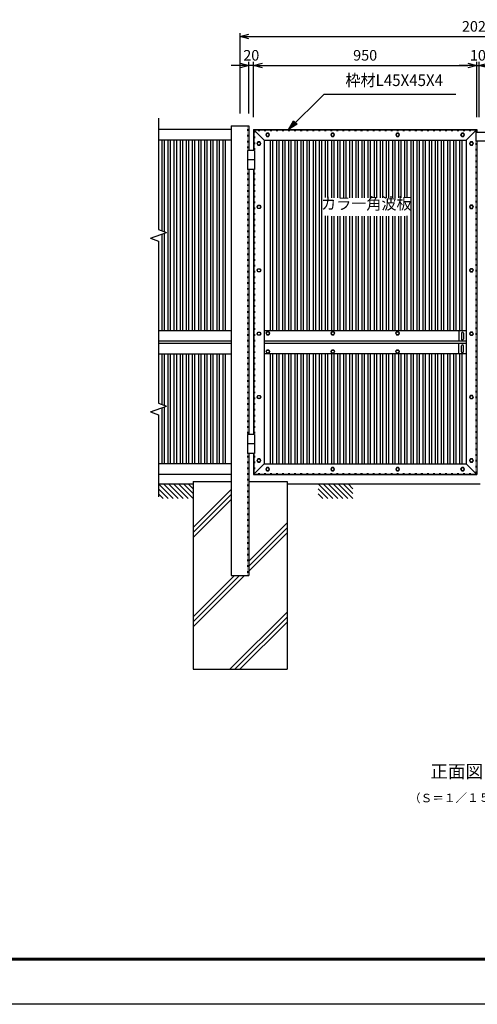
# Model space of a CAD drawing. Extents: x -31 to 8879, y 288 to 6588.
# Drawn here: x 3894 to 5842, y 288 to 4483 of the extents above; entities that cross this region are included whole.
import ezdxf
from ezdxf.enums import TextEntityAlignment as Align

# ---------------------------------------------------------------- set-up
doc = ezdxf.new("R2010")
doc.units = 0
doc.header["$MEASUREMENT"] = 0
doc.header["$PDMODE"] = 35
doc.linetypes.add('DOT', pattern=[0.25, 0, -0.25])
doc.layers.get('0').update_dxf_attribs({"linetype": 'CONTINUOUS'})
doc.layers.get('DEFPOINTS').update_dxf_attribs({"linetype": 'CONTINUOUS'})
for name, color, linetype in [('1', 7, 'CONTINUOUS'), ('2', 7, 'CONTINUOUS'), ('EXTCNT-L', 4, 'CONTINUOUS'), ('WAKU', 7, 'CONTINUOUS')]:
    doc.layers.add(name, color=color, linetype=linetype)
doc.styles.add('KNJYOKO', font='txt.shx', dxfattribs={"height": 1, "bigfont": 'bigfont'})
doc.styles.add('Romans', font='romans.shx', dxfattribs={"width": 0.85, "bigfont": 'extfont.shx'})
doc.dimstyles.new('ISO15', dxfattribs={"dimscale": 15, "dimtxt": 3, "dimasz": 2.5, "dimexe": 1, "dimexo": 1.5, "dimgap": 1, "dimtad": 1, "dimdec": 0, "dimdsep": 46, "dimtxsty": 'Romans', "dimblk": 'OPEN30', "dimcen": 0, "dimclrd": 2, "dimclre": 1, "dimclrt": 3, "dimadec": 0, "dimazin": 2, "dimtfac": 1, "dimtdec": 0, "dimtix": 1, "dimtmove": 2, "dimatfit": 3, "dimldrblk": 'OPEN30', "dimfxl": 1, "dimarcsym": 0})

# ---------------------------------------------------------------- blocks, each defined once
blk = doc.blocks.new('_Open30')
at = {"color": 0, "linetype": 'ByBlock', "lineweight": -2}
for p, q in [((-1, 0.27), (0, 0)), ((0, 0), (-1, -0.27)), ((0, 0), (-1, 0))]:
    blk.add_line(p, q, dxfattribs=at)
blk = doc.blocks.new('*D15')
at = {"layer": 'DEFPOINTS', "color": 0, "transparency": 16777216}
for p in [(6857.4, 4411.7), (4832.4, 4060.7), (6857.4, 4060.7)]:
    blk.add_point(p, dxfattribs=at)
at = {"layer": 'EXTCNT-L', "color": 1, "lineweight": -2, "transparency": 16777216}
for p, q in [((4832.4, 4083.2), (4832.4, 4426.7)), ((6857.4, 4083.2), (6857.4, 4426.7))]:
    blk.add_line(p, q, dxfattribs=at)
at = {"layer": 'EXTCNT-L', "color": 2, "lineweight": -2, "transparency": 16777216}
blk.add_line((4869.9, 4411.7), (6819.9, 4411.7), dxfattribs=at)
at = {"layer": 'EXTCNT-L', "color": 2, "lineweight": -2, "transparency": 16777216, "xscale": 37.5, "yscale": 37.5, "zscale": 37.5, "rotation": 180}
blk.add_blockref('_Open30', (4832.4, 4411.7), dxfattribs=at)
at = {"layer": 'EXTCNT-L', "color": 2, "lineweight": -2, "transparency": 16777216, "xscale": 37.5, "yscale": 37.5, "zscale": 37.5}
blk.add_blockref('_Open30', (6857.4, 4411.7), dxfattribs=at)
at = {"layer": 'EXTCNT-L', "color": 3, "transparency": 16777216, "insert": (5844.9, 4449.2), "char_height": 45, "attachment_point": 5, "style": 'Romans'}
blk.add_mtext('2025', dxfattribs=at)
blk = doc.blocks.new('*D16')
at = {"layer": 'DEFPOINTS', "color": 0, "transparency": 16777216}
for p in [(5839.9, 4288.4), (4889.9, 4045.7), (5839.9, 4045.7)]:
    blk.add_point(p, dxfattribs=at)
at = {"layer": 'EXTCNT-L', "color": 1, "lineweight": -2, "transparency": 16777216}
for p, q in [((4889.9, 4068.2), (4889.9, 4303.4)), ((5839.9, 4068.2), (5839.9, 4303.4))]:
    blk.add_line(p, q, dxfattribs=at)
at = {"layer": 'EXTCNT-L', "color": 2, "lineweight": -2, "transparency": 16777216}
blk.add_line((4927.4, 4288.4), (5802.4, 4288.4), dxfattribs=at)
at = {"layer": 'EXTCNT-L', "color": 2, "lineweight": -2, "transparency": 16777216, "xscale": 37.5, "yscale": 37.5, "zscale": 37.5, "rotation": 180}
blk.add_blockref('_Open30', (4889.9, 4288.4), dxfattribs=at)
at = {"layer": 'EXTCNT-L', "color": 2, "lineweight": -2, "transparency": 16777216, "xscale": 37.5, "yscale": 37.5, "zscale": 37.5}
blk.add_blockref('_Open30', (5839.9, 4288.4), dxfattribs=at)
at = {"layer": 'EXTCNT-L', "color": 3, "transparency": 16777216, "insert": (5364.9, 4325.9), "char_height": 45, "attachment_point": 5, "style": 'Romans'}
blk.add_mtext('950', dxfattribs=at)
blk = doc.blocks.new('*D17')
at = {"layer": 'DEFPOINTS', "color": 0, "transparency": 16777216}
for p in [(5849.9, 4288.4), (5839.9, 4045.7), (5849.9, 4045.7)]:
    blk.add_point(p, dxfattribs=at)
at = {"layer": 'EXTCNT-L', "color": 2, "lineweight": -2, "transparency": 16777216}
for p, q in [((5802.4, 4288.4), (5764.9, 4288.4)), ((5839.9, 4288.4), (5849.9, 4288.4)), ((5887.4, 4288.4), (5924.9, 4288.4))]:
    blk.add_line(p, q, dxfattribs=at)
at = {"layer": 'EXTCNT-L', "color": 1, "lineweight": -2, "transparency": 16777216}
for p, q in [((5839.9, 4068.2), (5839.9, 4303.4)), ((5849.9, 4068.2), (5849.9, 4303.4))]:
    blk.add_line(p, q, dxfattribs=at)
at = {"layer": 'EXTCNT-L', "color": 2, "lineweight": -2, "transparency": 16777216, "xscale": 37.5, "yscale": 37.5, "zscale": 37.5}
blk.add_blockref('_Open30', (5839.9, 4288.4), dxfattribs=at)
at = {"layer": 'EXTCNT-L', "color": 2, "lineweight": -2, "transparency": 16777216, "xscale": 37.5, "yscale": 37.5, "zscale": 37.5, "rotation": 180}
blk.add_blockref('_Open30', (5849.9, 4288.4), dxfattribs=at)
at = {"layer": 'EXTCNT-L', "color": 3, "transparency": 16777216, "insert": (5844.9, 4325.9), "char_height": 45, "attachment_point": 5, "style": 'Romans'}
blk.add_mtext('10', dxfattribs=at)
blk = doc.blocks.new('*D18')
at = {"layer": 'DEFPOINTS', "color": 0, "transparency": 16777216}
for p in [(4869.9, 4288.4), (4869.9, 4060.7), (4889.9, 4045.7)]:
    blk.add_point(p, dxfattribs=at)
at = {"layer": 'EXTCNT-L', "color": 2, "lineweight": -2, "transparency": 16777216}
for p, q in [((4832.4, 4288.4), (4794.9, 4288.4)), ((4889.9, 4288.4), (4869.9, 4288.4)), ((4927.4, 4288.4), (4964.9, 4288.4))]:
    blk.add_line(p, q, dxfattribs=at)
at = {"layer": 'EXTCNT-L', "color": 1, "lineweight": -2, "transparency": 16777216}
for p, q in [((4869.9, 4083.2), (4869.9, 4303.4)), ((4889.9, 4068.2), (4889.9, 4303.4))]:
    blk.add_line(p, q, dxfattribs=at)
at = {"layer": 'EXTCNT-L', "color": 2, "lineweight": -2, "transparency": 16777216, "xscale": 37.5, "yscale": 37.5, "zscale": 37.5}
blk.add_blockref('_Open30', (4869.9, 4288.4), dxfattribs=at)
at = {"layer": 'EXTCNT-L', "color": 2, "lineweight": -2, "transparency": 16777216, "xscale": 37.5, "yscale": 37.5, "zscale": 37.5, "rotation": 180}
blk.add_blockref('_Open30', (4889.9, 4288.4), dxfattribs=at)
at = {"layer": 'EXTCNT-L', "color": 3, "transparency": 16777216, "insert": (4879.9, 4325.9), "char_height": 45, "attachment_point": 5, "style": 'Romans'}
blk.add_mtext('20', dxfattribs=at)

msp = doc.modelspace()

# ---------------------------------------------------------------- linework, layer by layer
at = {"layer": '1', "color": 4, "linetype": 'Continuous'}
for p, q in [((5037.9, 4015.7), (5189.9, 4165.7)), ((5189.9, 4165.7), (5751.2, 4165.7)), ((4484.6, 4063.6), (4484.6, 3589.5)), ((5037.9, 4015.7), (5060.4, 4052.7)), ((5075.1, 4037.7), (5037.9, 4015.7)), ((5052.8, 4030.5), (5064.1, 4049)), ((5071.5, 4041.5), (5052.8, 4030.5)), ((5060.4, 4052.7), (5075.1, 4037.7)), ((4450.3, 3552), (4519, 3577)), ((4484.6, 3589.5), (4519, 3577)), ((4450.3, 3552), (4484.6, 3539.5)), ((4484.6, 3539.5), (4484.6, 2849.5)), ((4450.3, 2812), (4519, 2837)), ((4450.3, 2812), (4484.6, 2799.5)), ((4484.6, 2849.5), (4519, 2837)), ((4484.6, 2799.5), (4484.6, 2450.7)), ((4484.6, 2505.7), (4547.5, 2442.8)), ((4484.6, 2484.5), (4526.3, 2442.8)), ((4505.8, 2505.7), (4568.7, 2442.8)), ((4527.1, 2505.7), (4589.9, 2442.8)), ((4548.3, 2505.7), (4611.1, 2442.8)), ((4569.5, 2505.7), (4632.4, 2442.8)), ((4590.7, 2505.7), (4632.4, 2464.1)), ((4611.9, 2505.7), (4632.4, 2485.3)), ((4794.9, 2482), (4632.4, 2319.5)), ((5164.6, 2505.7), (5227.5, 2442.8)), ((5164.6, 2484.5), (5206.3, 2442.8)), ((5185.8, 2505.7), (5248.7, 2442.8)), ((5207.1, 2505.7), (5269.9, 2442.8)), ((5228.3, 2505.7), (5291.1, 2442.8)), ((5249.5, 2505.7), (5312.4, 2442.8)), ((5270.7, 2505.7), (5312.4, 2464.1)), ((5291.9, 2505.7), (5312.4, 2485.3)), ((4484.6, 2463.3), (4505.1, 2442.8)), ((4794.9, 2460.7), (4632.4, 2298.2)), ((4794.9, 2439.5), (4632.4, 2277)), ((5164.6, 2463.3), (5185.1, 2442.8)), ((5032.4, 2339.5), (4869.9, 2177)), ((5032.4, 2318.2), (4869.9, 2155.7)), ((5032.4, 2297), (4869.9, 2134.5)), ((4808.6, 2115.7), (4632.4, 1939.5)), ((4829.8, 2115.7), (4632.4, 1918.2)), ((4851, 2115.7), (4632.4, 1897)), ((5032.4, 1959.5), (4788.6, 1715.7)), ((5032.4, 1938.2), (4809.8, 1715.7)), ((5032.4, 1917), (4831, 1715.7))]:
    msp.add_line(p, q, dxfattribs=at)
at = {"layer": '1', "color": 7, "linetype": 'Continuous'}
for p, q in [((4794.9, 4030.7), (4869.9, 4030.7)), ((4794.9, 4030.7), (4794.9, 2115.7)), ((4869.9, 4030.7), (4869.9, 3925.7)), ((4794.9, 4015.7), (4484.6, 4015.7)), ((4889.9, 4015.7), (4889.9, 3925.7)), ((4889.9, 4015.7), (5839.9, 4015.7)), ((4934.9, 3970.7), (4889.9, 4015.7)), ((5794.9, 3970.7), (5839.9, 4015.7)), ((5887, 4003.4), (5835.9, 4003.4)), ((5835.9, 4003.4), (5835.9, 3966.5)), ((5839.9, 4015.7), (5839.9, 4003.4)), ((4794.9, 3970.7), (4484.6, 3970.7)), ((4498.9, 3970.7), (4498.9, 3584.3)), ((4508.9, 3970.7), (4508.9, 3580.7)), ((4524.9, 3970.7), (4524.9, 3158.2)), ((4534.9, 3970.7), (4534.9, 3158.2)), ((4550.9, 3970.7), (4550.9, 3158.2)), ((4560.9, 3970.7), (4560.9, 3158.2)), ((4576.9, 3970.7), (4576.9, 3158.2)), ((4586.9, 3970.7), (4586.9, 3158.2)), ((4602.9, 3970.7), (4602.9, 3158.2)), ((4612.9, 3970.7), (4612.9, 3158.2)), ((4628.9, 3970.7), (4628.9, 3158.2)), ((4638.9, 3970.7), (4638.9, 3158.2)), ((4654.9, 3970.7), (4654.9, 3158.2)), ((4664.9, 3970.7), (4664.9, 3158.2)), ((4680.9, 3970.7), (4680.9, 3158.2)), ((4690.9, 3970.7), (4690.9, 3158.2)), ((4706.9, 3970.7), (4706.9, 3158.2)), ((4716.9, 3970.7), (4716.9, 3158.2)), ((4732.9, 3970.7), (4732.9, 3158.2)), ((4742.9, 3970.7), (4742.9, 3158.2)), ((4758.9, 3970.7), (4758.9, 3158.2)), ((4768.9, 3970.7), (4768.9, 3158.2)), ((4934.9, 3970.7), (5794.9, 3970.7)), ((4934.9, 3970.7), (4934.9, 3157.2)), ((4960.9, 3970.7), (4960.9, 3157.2)), ((4970.9, 3970.7), (4970.9, 3157.2)), ((4986.9, 3970.7), (4986.9, 3157.2)), ((4996.9, 3970.7), (4996.9, 3157.2)), ((5012.9, 3970.7), (5012.9, 3157.2)), ((5022.9, 3970.7), (5022.9, 3157.2)), ((5038.9, 3970.7), (5038.9, 3157.2)), ((5048.9, 3970.7), (5048.9, 3157.2)), ((5064.9, 3970.7), (5064.9, 3157.2)), ((5074.9, 3970.7), (5074.9, 3157.2)), ((5090.9, 3970.7), (5090.9, 3157.2)), ((5100.9, 3970.7), (5100.9, 3157.2)), ((5116.9, 3970.7), (5116.9, 3157.2)), ((5126.9, 3970.7), (5126.9, 3157.2)), ((5142.9, 3970.7), (5142.9, 3157.2)), ((5152.9, 3970.7), (5152.9, 3157.2)), ((5168.9, 3970.7), (5168.9, 3157.2)), ((5178.9, 3970.7), (5178.9, 3157.2)), ((5194.9, 3970.7), (5194.9, 3725.2)), ((5204.9, 3970.7), (5204.9, 3725.2)), ((5220.9, 3970.7), (5220.9, 3724.7)), ((5230.9, 3970.7), (5230.9, 3724.7)), ((5246.9, 3970.7), (5246.9, 3724.7)), ((5256.9, 3970.7), (5256.9, 3724.7)), ((5272.9, 3970.7), (5272.9, 3724.7)), ((5282.9, 3970.7), (5282.9, 3724.7)), ((5298.9, 3970.7), (5298.9, 3724.7)), ((5308.9, 3970.7), (5308.9, 3724.7)), ((5324.9, 3970.7), (5324.9, 3724.7)), ((5334.9, 3970.7), (5334.9, 3724.7)), ((5350.9, 3970.7), (5350.9, 3724.7)), ((5360.9, 3970.7), (5360.9, 3724.7)), ((5376.9, 3970.7), (5376.9, 3724.7)), ((5386.9, 3970.7), (5386.9, 3724.7)), ((5402.9, 3970.7), (5402.9, 3724.7)), ((5412.9, 3970.7), (5412.9, 3724.7)), ((5428.9, 3970.7), (5428.9, 3724.7)), ((5438.9, 3970.7), (5438.9, 3724.7)), ((5454.9, 3970.7), (5454.9, 3724.7)), ((5464.9, 3970.7), (5464.9, 3724.7)), ((5480.9, 3970.7), (5480.9, 3724.7)), ((5490.9, 3970.7), (5490.9, 3724.7)), ((5506.9, 3970.7), (5506.9, 3724.7)), ((5516.9, 3970.7), (5516.9, 3724.7)), ((5532.9, 3970.7), (5532.9, 3724.7)), ((5542.9, 3970.7), (5542.9, 3725.2)), ((5558.9, 3970.7), (5558.9, 3157.2)), ((5568.9, 3970.7), (5568.9, 3157.2)), ((5584.9, 3970.7), (5584.9, 3157.2)), ((5594.9, 3970.7), (5594.9, 3157.2)), ((5610.9, 3970.7), (5610.9, 3157.2)), ((5620.9, 3970.7), (5620.9, 3157.2)), ((5636.9, 3970.7), (5636.9, 3157.2)), ((5646.9, 3970.7), (5646.9, 3157.2)), ((5662.9, 3970.7), (5662.9, 3157.2)), ((5672.9, 3970.7), (5672.9, 3157.2)), ((5688.9, 3970.7), (5688.9, 3157.2)), ((5698.9, 3970.7), (5698.9, 3157.2)), ((5714.9, 3970.7), (5714.9, 3157.2)), ((5724.9, 3970.7), (5724.9, 3157.2)), ((5740.9, 3970.7), (5740.9, 3157.2)), ((5750.9, 3970.7), (5750.9, 3157.2)), ((5766.9, 3970.7), (5766.9, 3157.2)), ((5776.9, 3970.7), (5776.9, 3157.2)), ((5794.9, 3970.7), (5794.9, 3157.2)), ((5887, 3966.5), (5835.9, 3966.5)), ((5839.9, 3966.5), (5839.9, 2545.7)), ((4893.9, 3925.7), (4863.9, 3925.7)), ((4863.9, 3925.7), (4863.9, 3845.7)), ((4893.9, 3925.7), (4893.9, 3845.7)), ((4893.9, 3885.7), (4863.9, 3885.7)), ((4893.9, 3845.7), (4863.9, 3845.7)), ((4869.9, 3845.7), (4869.9, 2715.7)), ((4889.9, 3845.7), (4889.9, 2715.7)), ((5194.9, 3647.7), (5194.9, 3157.2)), ((5204.9, 3647.7), (5204.9, 3157.2)), ((5220.9, 3645.8), (5220.9, 3157.2)), ((5230.9, 3645.8), (5230.9, 3157.2)), ((5246.9, 3645.8), (5246.9, 3157.2)), ((5256.9, 3645.8), (5256.9, 3157.2)), ((5272.9, 3645.8), (5272.9, 3157.2)), ((5282.9, 3645.8), (5282.9, 3157.2)), ((5298.9, 3645.8), (5298.9, 3157.2)), ((5308.9, 3645.8), (5308.9, 3157.2)), ((5324.9, 3645.8), (5324.9, 3157.2)), ((5334.9, 3645.8), (5334.9, 3157.2)), ((5350.9, 3645.8), (5350.9, 3157.2)), ((5360.9, 3645.8), (5360.9, 3157.2)), ((5376.9, 3645.8), (5376.9, 3157.2)), ((5386.9, 3645.8), (5386.9, 3157.2)), ((5402.9, 3645.8), (5402.9, 3157.2)), ((5412.9, 3645.8), (5412.9, 3157.2)), ((5428.9, 3645.8), (5428.9, 3157.2)), ((5438.9, 3645.8), (5438.9, 3157.2)), ((5454.9, 3645.8), (5454.9, 3157.2)), ((5464.9, 3645.8), (5464.9, 3157.2)), ((5480.9, 3645.8), (5480.9, 3157.2)), ((5490.9, 3645.8), (5490.9, 3157.2)), ((5506.9, 3645.8), (5506.9, 3157.2)), ((5516.9, 3645.8), (5516.9, 3157.2)), ((5532.9, 3645.8), (5532.9, 3157.2)), ((5542.9, 3647.7), (5542.9, 3157.2)), ((4498.9, 3569.6), (4498.9, 3158.2)), ((4508.9, 3573.3), (4508.9, 3158.2)), ((4794.9, 3158.2), (4484.6, 3158.2)), ((5794.9, 3157.2), (4934.9, 3157.2)), ((4934.9, 3157.2), (4934.9, 3059.2)), ((5763.3, 3157.2), (5763.3, 3113.2)), ((5775.1, 3147.7), (5775.1, 3122.7)), ((5783.1, 3147.7), (5783.1, 3122.7)), ((5794.9, 3157.2), (5794.9, 3059.2)), ((4794.9, 3113.2), (4484.6, 3113.2)), ((5794.9, 3113.2), (4934.9, 3113.2)), ((4794.9, 3103.2), (4484.6, 3103.2)), ((5794.9, 3103.2), (4934.9, 3103.2)), ((5763.3, 3059.2), (5763.3, 3103.2)), ((5775.1, 3068.7), (5775.1, 3093.7)), ((5783.1, 3068.7), (5783.1, 3093.7)), ((4794.9, 3058.2), (4484.6, 3058.2)), ((4498.9, 3058.2), (4498.9, 2844.3)), ((4508.9, 3058.2), (4508.9, 2840.7)), ((4524.9, 3058.2), (4524.9, 2590.7)), ((4534.9, 3058.2), (4534.9, 2590.7)), ((4550.9, 3058.2), (4550.9, 2590.7)), ((4560.9, 3058.2), (4560.9, 2590.7)), ((4576.9, 3058.2), (4576.9, 2590.7)), ((4586.9, 3058.2), (4586.9, 2590.7)), ((4602.9, 3058.2), (4602.9, 2590.7)), ((4612.9, 3058.2), (4612.9, 2590.7)), ((4628.9, 3058.2), (4628.9, 2590.7)), ((4638.9, 3058.2), (4638.9, 2590.7)), ((4654.9, 3058.2), (4654.9, 2590.7)), ((4664.9, 3058.2), (4664.9, 2590.7)), ((4680.9, 3058.2), (4680.9, 2590.7)), ((4690.9, 3058.2), (4690.9, 2590.7)), ((4706.9, 3058.2), (4706.9, 2590.7)), ((4716.9, 3058.2), (4716.9, 2590.7)), ((4732.9, 3058.2), (4732.9, 2590.7)), ((4742.9, 3058.2), (4742.9, 2590.7)), ((4758.9, 3058.2), (4758.9, 2590.7)), ((4768.9, 3058.2), (4768.9, 2590.7)), ((4934.9, 3059.2), (4934.9, 2590.7)), ((5794.9, 3059.2), (4934.9, 3059.2)), ((4960.9, 3059.2), (4960.9, 2590.7)), ((4970.9, 3059.2), (4970.9, 2590.7)), ((4986.9, 3059.2), (4986.9, 2590.7)), ((4996.9, 3059.2), (4996.9, 2590.7)), ((5012.9, 3059.2), (5012.9, 2590.7)), ((5022.9, 3059.2), (5022.9, 2590.7)), ((5038.9, 3059.2), (5038.9, 2590.7)), ((5048.9, 3059.2), (5048.9, 2590.7)), ((5064.9, 3059.2), (5064.9, 2590.7)), ((5074.9, 3059.2), (5074.9, 2590.7)), ((5090.9, 3059.2), (5090.9, 2590.7)), ((5100.9, 3059.2), (5100.9, 2590.7)), ((5116.9, 3059.2), (5116.9, 2590.7)), ((5126.9, 3059.2), (5126.9, 2590.7)), ((5142.9, 3059.2), (5142.9, 2590.7)), ((5152.9, 3059.2), (5152.9, 2590.7)), ((5168.9, 3059.2), (5168.9, 2590.7)), ((5178.9, 3059.2), (5178.9, 2590.7)), ((5194.9, 3059.2), (5194.9, 2590.7)), ((5204.9, 3059.2), (5204.9, 2590.7)), ((5220.9, 3059.2), (5220.9, 2590.7)), ((5230.9, 3059.2), (5230.9, 2590.7)), ((5246.9, 3059.2), (5246.9, 2590.7)), ((5256.9, 3059.2), (5256.9, 2590.7)), ((5272.9, 3059.2), (5272.9, 2590.7)), ((5282.9, 3059.2), (5282.9, 2590.7)), ((5298.9, 3059.2), (5298.9, 2590.7)), ((5308.9, 3059.2), (5308.9, 2590.7)), ((5324.9, 3059.2), (5324.9, 2590.7)), ((5334.9, 3059.2), (5334.9, 2590.7)), ((5350.9, 3059.2), (5350.9, 2590.7)), ((5360.9, 3059.2), (5360.9, 2590.7)), ((5376.9, 3059.2), (5376.9, 2590.7)), ((5386.9, 3059.2), (5386.9, 2590.7)), ((5402.9, 3059.2), (5402.9, 2590.7)), ((5412.9, 3059.2), (5412.9, 2590.7)), ((5428.9, 3059.2), (5428.9, 2590.7)), ((5438.9, 3059.2), (5438.9, 2590.7)), ((5454.9, 3059.2), (5454.9, 2590.7)), ((5464.9, 3059.2), (5464.9, 2590.7)), ((5480.9, 3059.2), (5480.9, 2590.7)), ((5490.9, 3059.2), (5490.9, 2590.7)), ((5506.9, 3059.2), (5506.9, 2590.7)), ((5516.9, 3059.2), (5516.9, 2590.7)), ((5532.9, 3059.2), (5532.9, 2590.7)), ((5542.9, 3059.2), (5542.9, 2590.7)), ((5558.9, 3059.2), (5558.9, 2590.7)), ((5568.9, 3059.2), (5568.9, 2590.7)), ((5584.9, 3059.2), (5584.9, 2590.7)), ((5594.9, 3059.2), (5594.9, 2590.7)), ((5610.9, 3059.2), (5610.9, 2590.7)), ((5620.9, 3059.2), (5620.9, 2590.7)), ((5636.9, 3059.2), (5636.9, 2590.7)), ((5646.9, 3059.2), (5646.9, 2590.7)), ((5662.9, 3059.2), (5662.9, 2590.7)), ((5672.9, 3059.2), (5672.9, 2590.7)), ((5688.9, 3059.2), (5688.9, 2590.7)), ((5698.9, 3059.2), (5698.9, 2590.7)), ((5714.9, 3059.2), (5714.9, 2590.7)), ((5724.9, 3059.2), (5724.9, 2590.7)), ((5740.9, 3059.2), (5740.9, 2590.7)), ((5750.9, 3059.2), (5750.9, 2590.7)), ((5766.9, 3059.2), (5766.9, 2590.7)), ((5776.9, 3059.2), (5776.9, 2590.7)), ((5794.9, 3059.2), (5794.9, 2590.7)), ((4498.9, 2829.6), (4498.9, 2590.7)), ((4508.9, 2833.3), (4508.9, 2590.7)), ((4893.9, 2715.7), (4863.9, 2715.7)), ((4863.9, 2715.7), (4863.9, 2635.7)), ((4893.9, 2715.7), (4893.9, 2635.7)), ((4893.9, 2675.7), (4863.9, 2675.7)), ((4893.9, 2635.7), (4863.9, 2635.7)), ((4869.9, 2635.7), (4869.9, 2115.7)), ((4889.9, 2635.7), (4889.9, 2545.7)), ((4794.9, 2590.7), (4484.6, 2590.7)), ((4934.9, 2590.7), (4889.9, 2545.7)), ((4934.9, 2590.7), (5794.9, 2590.7)), ((5794.9, 2590.7), (5839.9, 2545.7)), ((4794.9, 2545.7), (4484.6, 2545.7)), ((4889.9, 2545.7), (5839.9, 2545.7)), ((4484.6, 2505.7), (4632.4, 2505.7)), ((4632.4, 2515.7), (4632.4, 1715.7)), ((4632.4, 2515.7), (4794.9, 2515.7)), ((4869.9, 2515.7), (5032.4, 2515.7)), ((5032.4, 2515.7), (5032.4, 1715.7)), ((5032.4, 2505.7), (5854.9, 2505.7)), ((4794.9, 2115.7), (4869.9, 2115.7)), ((4632.4, 1715.7), (5032.4, 1715.7))]:
    msp.add_line(p, q, dxfattribs=at)
at = {"layer": '1', "color": 7, "linetype": 'DOT'}
for p, q in [((4863.9, 4030.7), (4863.9, 3925.7)), ((4893.9, 4011.7), (5835.9, 4011.7)), ((4893.9, 4011.7), (4893.9, 3925.7)), ((5835.9, 4011.7), (5835.9, 4003.4)), ((5835.9, 3966.5), (5835.9, 2549.7)), ((4863.9, 3845.7), (4863.9, 2715.7)), ((4893.9, 3845.7), (4893.9, 2715.7)), ((4863.9, 2635.7), (4863.9, 2115.7)), ((4893.9, 2635.7), (4893.9, 2549.7)), ((4893.9, 2549.7), (5835.9, 2549.7))]:
    msp.add_line(p, q, dxfattribs=at)
at = {"layer": '1', "color": 7, "linetype": 'Continuous'}
for centre, start, end in [((5779.1, 3147.7), 0, 179.9999), ((5779.1, 3122.7), 179.9999, 0), ((5779.1, 3093.7), 0, 179.9999), ((5779.1, 3068.7), 179.9999, 0)]:
    msp.add_arc(centre, 4, start, end, dxfattribs=at)
at = {"layer": '2', "color": 7, "linetype": 'Continuous'}
for p, q in [((4945.9, 4000.1), (4941.9, 3993.2)), ((4941.9, 3993.2), (4945.9, 3986.3)), ((4953.9, 4000.1), (4945.9, 4000.1)), ((4945.9, 3986.3), (4953.9, 3986.3)), ((4957.9, 3993.2), (4953.9, 4000.1)), ((4953.9, 3986.3), (4957.9, 3993.2)), ((5222.5, 4000.1), (5218.5, 3993.2)), ((5218.5, 3993.2), (5222.5, 3986.3)), ((5230.5, 4000.1), (5222.5, 4000.1)), ((5222.5, 3986.3), (5230.5, 3986.3)), ((5234.5, 3993.2), (5230.5, 4000.1)), ((5230.5, 3986.3), (5234.5, 3993.2)), ((5499.2, 4000.1), (5495.2, 3993.2)), ((5495.2, 3993.2), (5499.2, 3986.3)), ((5507.2, 4000.1), (5499.2, 4000.1)), ((5499.2, 3986.3), (5507.2, 3986.3)), ((5511.2, 3993.2), (5507.2, 4000.1)), ((5507.2, 3986.3), (5511.2, 3993.2)), ((5775.9, 4000.1), (5771.9, 3993.2)), ((5771.9, 3993.2), (5775.9, 3986.3)), ((5783.9, 4000.1), (5775.9, 4000.1)), ((5775.9, 3986.3), (5783.9, 3986.3)), ((5787.9, 3993.2), (5783.9, 4000.1)), ((5783.9, 3986.3), (5787.9, 3993.2)), ((4908.4, 3962.6), (4904.4, 3955.7)), ((4904.4, 3955.7), (4908.4, 3948.8)), ((4916.4, 3962.6), (4908.4, 3962.6)), ((4908.4, 3948.8), (4916.4, 3948.8)), ((4920.4, 3955.7), (4916.4, 3962.6)), ((4916.4, 3948.8), (4920.4, 3955.7)), ((5813.4, 3962.6), (5809.4, 3955.7)), ((5809.4, 3955.7), (5813.4, 3948.8)), ((5821.4, 3962.6), (5813.4, 3962.6)), ((5813.4, 3948.8), (5821.4, 3948.8)), ((5825.4, 3955.7), (5821.4, 3962.6)), ((5821.4, 3948.8), (5825.4, 3955.7)), ((4904.4, 3685.7), (4908.4, 3692.6)), ((4908.4, 3692.6), (4916.4, 3692.6)), ((4916.4, 3692.6), (4920.4, 3685.7)), ((5813.4, 3692.6), (5809.4, 3685.7)), ((5821.4, 3692.6), (5813.4, 3692.6)), ((5825.4, 3685.7), (5821.4, 3692.6)), ((4908.4, 3678.8), (4904.4, 3685.7)), ((4916.4, 3678.8), (4908.4, 3678.8)), ((4920.4, 3685.7), (4916.4, 3678.8)), ((5809.4, 3685.7), (5813.4, 3678.8)), ((5813.4, 3678.8), (5821.4, 3678.8)), ((5821.4, 3678.8), (5825.4, 3685.7)), ((4904.4, 3415.7), (4908.4, 3422.6)), ((4908.4, 3408.8), (4904.4, 3415.7)), ((4908.4, 3422.6), (4916.4, 3422.6)), ((4916.4, 3408.8), (4908.4, 3408.8)), ((4916.4, 3422.6), (4920.4, 3415.7)), ((4920.4, 3415.7), (4916.4, 3408.8)), ((5813.4, 3422.6), (5809.4, 3415.7)), ((5809.4, 3415.7), (5813.4, 3408.8)), ((5821.4, 3422.6), (5813.4, 3422.6)), ((5813.4, 3408.8), (5821.4, 3408.8)), ((5825.4, 3415.7), (5821.4, 3422.6)), ((5821.4, 3408.8), (5825.4, 3415.7)), ((4904.4, 3145.7), (4908.4, 3152.6)), ((4908.4, 3152.6), (4916.4, 3152.6)), ((4916.4, 3152.6), (4920.4, 3145.7)), ((4946.7, 3154.1), (4942.7, 3147.2)), ((4942.7, 3147.2), (4946.7, 3140.3)), ((4954.7, 3154.1), (4946.7, 3154.1)), ((4958.7, 3147.2), (4954.7, 3154.1)), ((4954.7, 3140.3), (4958.7, 3147.2)), ((5222.8, 3154.1), (5218.8, 3147.2)), ((5218.8, 3147.2), (5222.8, 3140.3)), ((5230.8, 3154.1), (5222.8, 3154.1)), ((5234.8, 3147.2), (5230.8, 3154.1)), ((5230.8, 3140.3), (5234.8, 3147.2)), ((5498.9, 3154.1), (5494.9, 3147.2)), ((5494.9, 3147.2), (5498.9, 3140.3)), ((5506.9, 3154.1), (5498.9, 3154.1)), ((5510.9, 3147.2), (5506.9, 3154.1)), ((5506.9, 3140.3), (5510.9, 3147.2)), ((5813.4, 3152.6), (5809.4, 3145.7)), ((5821.4, 3152.6), (5813.4, 3152.6)), ((5825.4, 3145.7), (5821.4, 3152.6)), ((4908.4, 3138.8), (4904.4, 3145.7)), ((4916.4, 3138.8), (4908.4, 3138.8)), ((4920.4, 3145.7), (4916.4, 3138.8)), ((4946.7, 3140.3), (4954.7, 3140.3)), ((5222.8, 3140.3), (5230.8, 3140.3)), ((5498.9, 3140.3), (5506.9, 3140.3)), ((5809.4, 3145.7), (5813.4, 3138.8)), ((5813.4, 3138.8), (5821.4, 3138.8)), ((5821.4, 3138.8), (5825.4, 3145.7)), ((4946.7, 3076.1), (4942.7, 3069.2)), ((4942.7, 3069.2), (4946.7, 3062.3)), ((4954.7, 3076.1), (4946.7, 3076.1)), ((4958.7, 3069.2), (4954.7, 3076.1)), ((4954.7, 3062.3), (4958.7, 3069.2)), ((5222.8, 3076.1), (5218.8, 3069.2)), ((5218.8, 3069.2), (5222.8, 3062.3)), ((5230.8, 3076.1), (5222.8, 3076.1)), ((5234.8, 3069.2), (5230.8, 3076.1)), ((5230.8, 3062.3), (5234.8, 3069.2)), ((5498.9, 3076.1), (5494.9, 3069.2)), ((5494.9, 3069.2), (5498.9, 3062.3)), ((5506.9, 3076.1), (5498.9, 3076.1)), ((5510.9, 3069.2), (5506.9, 3076.1)), ((5506.9, 3062.3), (5510.9, 3069.2)), ((4946.7, 3062.3), (4954.7, 3062.3)), ((5222.8, 3062.3), (5230.8, 3062.3)), ((5498.9, 3062.3), (5506.9, 3062.3)), ((4904.4, 2875.7), (4908.4, 2882.6)), ((4908.4, 2868.8), (4904.4, 2875.7)), ((4908.4, 2882.6), (4916.4, 2882.6)), ((4916.4, 2868.8), (4908.4, 2868.8)), ((4916.4, 2882.6), (4920.4, 2875.7)), ((4920.4, 2875.7), (4916.4, 2868.8)), ((5813.4, 2882.6), (5809.4, 2875.7)), ((5809.4, 2875.7), (5813.4, 2868.8)), ((5821.4, 2882.6), (5813.4, 2882.6)), ((5813.4, 2868.8), (5821.4, 2868.8)), ((5825.4, 2875.7), (5821.4, 2882.6)), ((5821.4, 2868.8), (5825.4, 2875.7)), ((4908.4, 2612.6), (4904.4, 2605.7)), ((4904.4, 2605.7), (4908.4, 2598.8)), ((4916.4, 2612.6), (4908.4, 2612.6)), ((4920.4, 2605.7), (4916.4, 2612.6)), ((4916.4, 2598.8), (4920.4, 2605.7)), ((5813.4, 2612.6), (5809.4, 2605.7)), ((5809.4, 2605.7), (5813.4, 2598.8)), ((5821.4, 2612.6), (5813.4, 2612.6)), ((5825.4, 2605.7), (5821.4, 2612.6)), ((5821.4, 2598.8), (5825.4, 2605.7)), ((4908.4, 2598.8), (4916.4, 2598.8)), ((4945.9, 2575.1), (4941.9, 2568.2)), ((4941.9, 2568.2), (4945.9, 2561.3)), ((4953.9, 2575.1), (4945.9, 2575.1)), ((4945.9, 2561.3), (4953.9, 2561.3)), ((4957.9, 2568.2), (4953.9, 2575.1)), ((4953.9, 2561.3), (4957.9, 2568.2)), ((5222.5, 2575.1), (5218.5, 2568.2)), ((5218.5, 2568.2), (5222.5, 2561.3)), ((5230.5, 2575.1), (5222.5, 2575.1)), ((5222.5, 2561.3), (5230.5, 2561.3)), ((5234.5, 2568.2), (5230.5, 2575.1)), ((5230.5, 2561.3), (5234.5, 2568.2)), ((5499.2, 2575.1), (5495.2, 2568.2)), ((5495.2, 2568.2), (5499.2, 2561.3)), ((5507.2, 2575.1), (5499.2, 2575.1)), ((5499.2, 2561.3), (5507.2, 2561.3)), ((5511.2, 2568.2), (5507.2, 2575.1)), ((5507.2, 2561.3), (5511.2, 2568.2)), ((5775.9, 2575.1), (5771.9, 2568.2)), ((5771.9, 2568.2), (5775.9, 2561.3)), ((5783.9, 2575.1), (5775.9, 2575.1)), ((5775.9, 2561.3), (5783.9, 2561.3)), ((5787.9, 2568.2), (5783.9, 2575.1)), ((5783.9, 2561.3), (5787.9, 2568.2)), ((5813.4, 2598.8), (5821.4, 2598.8))]:
    msp.add_line(p, q, dxfattribs=at)
for centre in [(4949.9, 3993.2), (5226.5, 3993.2), (5503.2, 3993.2), (5779.9, 3993.2), (4912.4, 3955.7), (5817.4, 3955.7), (4912.4, 3685.7), (5817.4, 3685.7), (4912.4, 3415.7), (5817.4, 3415.7), (4912.4, 3145.7), (4950.7, 3147.2), (5226.8, 3147.2), (5502.9, 3147.2), (5817.4, 3145.7), (4950.7, 3069.2), (5226.8, 3069.2), (5502.9, 3069.2), (4912.4, 2875.7), (5817.4, 2875.7), (4912.4, 2605.7), (5817.4, 2605.7), (4949.9, 2568.2), (5226.5, 2568.2), (5503.2, 2568.2), (5779.9, 2568.2)]:
    msp.add_circle(centre, 6.93, dxfattribs=at)
at = {"layer": 'WAKU', "color": 3}
msp.add_lwpolyline([(-30.7, 6588.3), (8879.3, 6588.3), (8879.3, 288.3), (-30.7, 288.3)], close=True, dxfattribs=at)
at = {"layer": 'WAKU', "color": 7}
for points in [[(269.3, 6400.8), (8579.3, 6400.8), (8579.3, 475.8), (269.3, 475.8)], [(271.1, 6398.9), (8577.4, 6398.9), (8577.4, 477.7), (271.1, 477.7)], [(273, 6397), (8575.5, 6397), (8575.5, 479.5), (273, 479.5)], [(274.9, 6395.2), (8573.6, 6395.2), (8573.6, 481.4), (274.9, 481.4)], [(276.8, 6393.3), (8571.8, 6393.3), (8571.8, 483.3), (276.8, 483.3)]]:
    msp.add_lwpolyline(points, close=True, dxfattribs=at)

# ---------------------------------------------------------------- texts
at = {"layer": '1', "color": 4, "linetype": 'Continuous', "style": 'KNJYOKO', "width": 0.942857}
for s, p in [('枠材L45X45X4', (5488.6, 4185.1)), ('カラ一角波板', (5369.8, 3659.5))]:
    msp.add_text(s, height=50, dxfattribs=at).set_placement(p, align=Align.BOTTOM_CENTER)
at = {"layer": '1', "color": 4, "linetype": 'Continuous', "style": 'KNJYOKO'}
msp.add_text('正面図', height=68.88, dxfattribs=at).set_placement((5642.4, 1253.2), (5867.4, 1253.2), align=Align.ALIGNED)
at = {"layer": '1', "color": 4, "linetype": 'Continuous', "style": 'KNJYOKO', "width": 0.942857}
msp.add_text('（Ｓ＝１／１５）', height=47.73, rotation=0.5, dxfattribs=at).set_placement((5551.8, 1148.3), (5947.8, 1151.7), align=Align.ALIGNED)

# ---------------------------------------------------------------- dimensions: what is measured, and where the dimension line sits
at = {"layer": 'EXTCNT-L'}
for base, p1, p2, picture, middle in [((6857.4, 4411.7), (4832.4, 4060.7), (6857.4, 4060.7), '*D15', (5844.9, 4449.2)), ((4869.9, 4288.4), (4889.9, 4045.7), (4869.9, 4060.7), '*D18', (4879.9, 4325.9)), ((5839.9, 4288.4), (4889.9, 4045.7), (5839.9, 4045.7), '*D16', (5364.9, 4325.9)), ((5849.9, 4288.4), (5839.9, 4045.7), (5849.9, 4045.7), '*D17', (5844.9, 4325.9))]:
    dim = msp.add_linear_dim(base=base, p1=p1, p2=p2, dimstyle='ISO15', dxfattribs=at)
    dim.commit()
    dim.dimension.update_dxf_attribs({"geometry": picture, "text_midpoint": middle})

doc.saveas('drawing.dxf')
